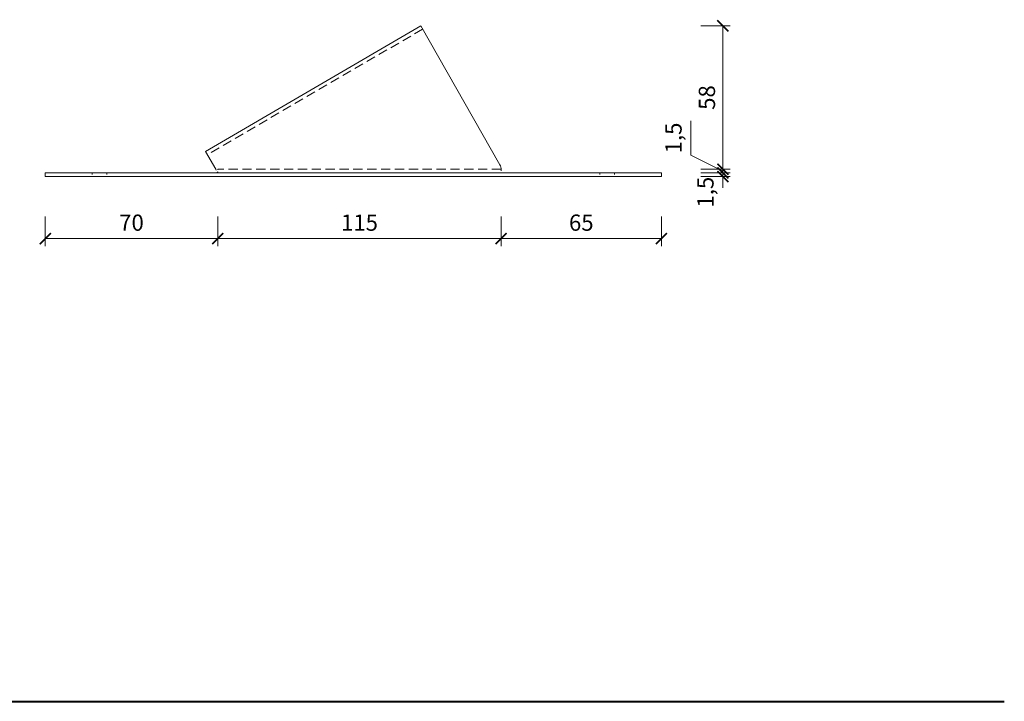
# Model space of a CAD drawing. Units: millimetres. Extents: x -3775 to 7025, y -3056 to 21875.
# Drawn here: x 3628 to 4028, y 21063 to 21339 of the extents above; entities that cross this region are included whole.
import ezdxf
from ezdxf.enums import TextEntityAlignment as Align

# ---------------------------------------------------------------- set-up
doc = ezdxf.new("R2010")
doc.units = ezdxf.units.MM
doc.linetypes.add('ACAD_ISO03W100', pattern=[30, 12, -18])
doc.linetypes.add('HIDDEN2', pattern=[0.1875, 0.125, -0.0625])
doc.layers.get('DEFPOINTS').update_dxf_attribs({"color": 254, "lineweight": 30})
for name, color, linetype, lineweight in [('TOPWET_KOTY', 30, 'Continuous', 13), ('TOPWET_VYKRESOVE_POLE', 254, 'Continuous', 13), ('TOPWET_ZAKLAD_TENKOU', 142, 'Continuous', 13)]:
    doc.layers.add(name, color=color, linetype=linetype, lineweight=lineweight)
doc.layers.add('Vrstva 5', color=250, linetype='Continuous')
doc.styles.add('BOLD_ARIAL_NARROW', font='ARIALNB.TTF')
doc.styles.add('REGULAR_ARIAL_NARROW', font='ARIALN.TTF')
doc.dimstyles.new('ISO-TW 1-3', dxfattribs={"dimscale": 3, "dimtxt": 2.2, "dimasz": 1.5, "dimexe": 1, "dimexo": 0, "dimgap": 0.75, "dimtad": 1, "dimdec": 0, "dimtxsty": 'REGULAR_ARIAL_NARROW', "dimblk": 'ARCHTICK', "dimcen": 0.5, "dimclrd": 256, "dimclre": 256, "dimclrt": 256, "dimadec": 0, "dimazin": 0, "dimtfac": 1, "dimtdec": 0, "dimtmove": 1, "dimatfit": 3, "dimldrblk": 'DOT', "dimfxl": 1, "dimtfill": 1, "dimtzin": 0, "dimlwd": -1, "dimlwe": -1, "dimarcsym": 0})

# ---------------------------------------------------------------- blocks, each defined once
blk = doc.blocks.new('*U528')
at = {"layer": 'Vrstva 5', "color": 7, "lineweight": 40}
blk.add_lwpolyline([(-96.09, 33.44), (79.05, 33.44)], dxfattribs=at)
at = {"color": 7}
for tag, height, style, p in [('01_OZNAČENÍ_VÝKRESU', 3, 'BOLD_ARIAL_NARROW', (87.5, 284.23)), ('08_REZERVNÍ_POLE', 2.25, 'REGULAR_ARIAL_NARROW', (5.16, 12.83))]:
    blk.add_attdef(tag, text='', height=height, dxfattribs=dict(at, style=style)).set_placement(p, align=Align.RIGHT)
for tag, p, style in [('02_NADPIS_HLAVNÍ', (-80.68, 29.06), 'BOLD_ARIAL_NARROW'), ('06_VÁHA_KG', (-7.96, 23.66), 'REGULAR_ARIAL_NARROW'), ('03_TYP', (-80.68, 23.66), 'BOLD_ARIAL_NARROW'), ('04_KÓD_NEBO_PODNADPIS', (-82.11, 18.23), 'REGULAR_ARIAL_NARROW'), ('07_MATERIÁL', (-7.96, 18.23), 'REGULAR_ARIAL_NARROW'), ('05_MĚŘÍTKO', (-80.68, 12.83), 'REGULAR_ARIAL_NARROW')]:
    blk.add_attdef(tag, p, '', height=2.25, dxfattribs=dict(at, style=style))
blk = doc.blocks.new('_ArchTick')
at = {"color": 0, "linetype": 'ByBlock', "const_width": 0.15}
blk.add_lwpolyline([(-0.5, -0.5), (0.5, 0.5)], dxfattribs=at)
blk = doc.blocks.new('*D545')
at = {"layer": 'DEFPOINTS', "color": 0, "ltscale": 10, "transparency": 16777216}
for p in [(3638.39, 21275.67), (3708.39, 21277.17), (3708.39, 21250.52)]:
    blk.add_point(p, dxfattribs=at)
at = {"layer": 'TOPWET_KOTY', "ltscale": 10, "transparency": 16777216}
for p, q in [((3638.39, 21259.52), (3638.39, 21247.52)), ((3708.39, 21259.52), (3708.39, 21247.52)), ((3638.39, 21250.52), (3708.39, 21250.52))]:
    blk.add_line(p, q, dxfattribs=at)
at = {"layer": 'TOPWET_KOTY', "ltscale": 10, "transparency": 16777216, "xscale": 4.5, "yscale": 4.5, "zscale": 4.5, "rotation": 180}
blk.add_blockref('_ArchTick', (3638.39, 21250.52), dxfattribs=at)
at = {"layer": 'TOPWET_KOTY', "ltscale": 10, "transparency": 16777216, "xscale": 4.5, "yscale": 4.5, "zscale": 4.5}
blk.add_blockref('_ArchTick', (3708.39, 21250.52), dxfattribs=at)
at = {"layer": 'TOPWET_KOTY', "ltscale": 10, "transparency": 16777216, "insert": (3673.39, 21256.14), "char_height": 6.6, "attachment_point": 5, "style": 'REGULAR_ARIAL_NARROW', "bg_fill": 3, "box_fill_scale": 1.1, "bg_fill_color": 256, "bg_fill_true_color": 13158600, "bg_fill_transparency": 0}
blk.add_mtext('70', dxfattribs=at)
blk = doc.blocks.new('_Dot')
at = {"color": 0, "linetype": 'ByBlock', "lineweight": -2}
blk.add_line((-0.5, 0), (-1, 0), dxfattribs=at)
at = {"color": 0, "linetype": 'ByBlock', "const_width": 0.5}
blk.add_lwpolyline([(-0.25, 0, 1), (0.25, 0, 1)], format="xyb", close=True, dxfattribs=at)
blk = doc.blocks.new('*D546')
at = {"layer": 'DEFPOINTS', "color": 0, "ltscale": 10, "transparency": 16777216}
for p in [(3708.39, 21277.17), (3823.39, 21277.17), (3823.39, 21250.52)]:
    blk.add_point(p, dxfattribs=at)
at = {"layer": 'TOPWET_KOTY', "ltscale": 10, "transparency": 16777216}
for p, q in [((3708.39, 21259.52), (3708.39, 21247.52)), ((3823.39, 21259.52), (3823.39, 21247.52)), ((3708.39, 21250.52), (3823.39, 21250.52))]:
    blk.add_line(p, q, dxfattribs=at)
at = {"layer": 'TOPWET_KOTY', "ltscale": 10, "transparency": 16777216, "xscale": 4.5, "yscale": 4.5, "zscale": 4.5, "rotation": 180}
blk.add_blockref('_ArchTick', (3708.39, 21250.52), dxfattribs=at)
at = {"layer": 'TOPWET_KOTY', "ltscale": 10, "transparency": 16777216, "xscale": 4.5, "yscale": 4.5, "zscale": 4.5}
blk.add_blockref('_ArchTick', (3823.39, 21250.52), dxfattribs=at)
at = {"layer": 'TOPWET_KOTY', "ltscale": 10, "transparency": 16777216, "insert": (3765.89, 21256.14), "char_height": 6.6, "attachment_point": 5, "style": 'REGULAR_ARIAL_NARROW', "bg_fill": 3, "box_fill_scale": 1.1, "bg_fill_color": 256, "bg_fill_true_color": 13158600, "bg_fill_transparency": 0}
blk.add_mtext('115', dxfattribs=at)
blk = doc.blocks.new('*D547')
at = {"layer": 'DEFPOINTS', "color": 0, "ltscale": 10, "transparency": 16777216}
for p in [(3823.39, 21277.17), (3888.39, 21275.67), (3888.39, 21250.52)]:
    blk.add_point(p, dxfattribs=at)
at = {"layer": 'TOPWET_KOTY', "ltscale": 10, "transparency": 16777216}
for p, q in [((3823.39, 21259.52), (3823.39, 21247.52)), ((3888.39, 21259.52), (3888.39, 21247.52)), ((3823.39, 21250.52), (3888.39, 21250.52))]:
    blk.add_line(p, q, dxfattribs=at)
at = {"layer": 'TOPWET_KOTY', "ltscale": 10, "transparency": 16777216, "xscale": 4.5, "yscale": 4.5, "zscale": 4.5, "rotation": 180}
blk.add_blockref('_ArchTick', (3823.39, 21250.52), dxfattribs=at)
at = {"layer": 'TOPWET_KOTY', "ltscale": 10, "transparency": 16777216, "xscale": 4.5, "yscale": 4.5, "zscale": 4.5}
blk.add_blockref('_ArchTick', (3888.39, 21250.52), dxfattribs=at)
at = {"layer": 'TOPWET_KOTY', "ltscale": 10, "transparency": 16777216, "insert": (3855.89, 21256.14), "char_height": 6.6, "attachment_point": 5, "style": 'REGULAR_ARIAL_NARROW', "bg_fill": 3, "box_fill_scale": 1.1, "bg_fill_color": 256, "bg_fill_true_color": 13158600, "bg_fill_transparency": 0}
blk.add_mtext('65', dxfattribs=at)
blk = doc.blocks.new('*D548')
at = {"layer": 'DEFPOINTS', "color": 0, "ltscale": 10, "transparency": 16777216}
for p in [(3790.76, 21336.84), (3823.39, 21278.67), (3913.34, 21278.67)]:
    blk.add_point(p, dxfattribs=at)
at = {"layer": 'TOPWET_KOTY', "ltscale": 10, "transparency": 16777216}
for p, q in [((3904.34, 21336.84), (3916.34, 21336.84)), ((3913.34, 21336.84), (3913.34, 21278.67)), ((3904.34, 21278.67), (3916.34, 21278.67))]:
    blk.add_line(p, q, dxfattribs=at)
at = {"layer": 'TOPWET_KOTY', "ltscale": 10, "transparency": 16777216, "xscale": 4.5, "yscale": 4.5, "zscale": 4.5}
for p, rotation in [((3913.34, 21336.84), 90), ((3913.34, 21278.67), 270)]:
    blk.add_blockref('_ArchTick', p, dxfattribs=dict(at, rotation=rotation))
at = {"layer": 'TOPWET_KOTY', "ltscale": 10, "transparency": 16777216, "insert": (3907.72, 21307.75), "char_height": 6.6, "attachment_point": 5, "rotation": 90, "style": 'REGULAR_ARIAL_NARROW', "bg_fill": 3, "box_fill_scale": 1.1, "bg_fill_color": 256, "bg_fill_true_color": 13158600, "bg_fill_transparency": 0}
blk.add_mtext('58', dxfattribs=at)
blk = doc.blocks.new('*D549')
at = {"layer": 'DEFPOINTS', "color": 0, "ltscale": 10, "transparency": 16777216}
for p in [(3848.39, 21278.67), (3888.39, 21277.17), (3913.34, 21277.17)]:
    blk.add_point(p, dxfattribs=at)
at = {"layer": 'TOPWET_KOTY', "ltscale": 10, "transparency": 16777216}
for p, q in [((3900.38, 21284.4), (3900.38, 21298.28)), ((3913.34, 21277.92), (3900.38, 21284.4)), ((3913.34, 21278.67), (3913.34, 21283.17)), ((3904.34, 21278.67), (3916.34, 21278.67)), ((3913.34, 21278.67), (3913.34, 21277.17)), ((3913.34, 21278.67), (3913.34, 21277.17)), ((3904.34, 21277.17), (3916.34, 21277.17)), ((3913.34, 21277.17), (3913.34, 21272.67))]:
    blk.add_line(p, q, dxfattribs=at)
at = {"layer": 'TOPWET_KOTY', "ltscale": 10, "transparency": 16777216, "xscale": 4.5, "yscale": 4.5, "zscale": 4.5}
for p, rotation in [((3913.34, 21278.67), 270), ((3913.34, 21277.17), 90)]:
    blk.add_blockref('_ArchTick', p, dxfattribs=dict(at, rotation=rotation))
at = {"layer": 'TOPWET_KOTY', "ltscale": 10, "transparency": 16777216, "insert": (3894.16, 21291.34), "char_height": 6.6, "attachment_point": 5, "rotation": 90, "style": 'REGULAR_ARIAL_NARROW', "bg_fill": 3, "box_fill_scale": 1.1, "bg_fill_color": 256, "bg_fill_true_color": 13158600, "bg_fill_transparency": 0}
blk.add_mtext('1,5', dxfattribs=at)
blk = doc.blocks.new('*D550')
at = {"layer": 'DEFPOINTS', "color": 0, "ltscale": 10, "transparency": 16777216}
for p in [(3888.39, 21277.17), (3888.39, 21275.67), (3913.34, 21275.67)]:
    blk.add_point(p, dxfattribs=at)
at = {"layer": 'TOPWET_KOTY', "ltscale": 10, "transparency": 16777216}
for p, q in [((3913.34, 21277.17), (3913.34, 21281.67)), ((3904.34, 21277.17), (3916.34, 21277.17)), ((3904.34, 21275.67), (3916.34, 21275.67)), ((3913.34, 21277.17), (3913.34, 21275.67)), ((3913.34, 21275.67), (3913.34, 21271.17))]:
    blk.add_line(p, q, dxfattribs=at)
at = {"layer": 'TOPWET_KOTY', "ltscale": 10, "transparency": 16777216, "insert": (3907.12, 21269.36), "char_height": 6.6, "attachment_point": 5, "rotation": 90, "style": 'REGULAR_ARIAL_NARROW', "bg_fill": 3, "box_fill_scale": 1.1, "bg_fill_color": 256, "bg_fill_true_color": 13158600, "bg_fill_transparency": 0}
blk.add_mtext('1,5', dxfattribs=at)
at = {"layer": 'TOPWET_KOTY', "ltscale": 10, "transparency": 16777216, "xscale": 4.5, "yscale": 4.5, "zscale": 4.5}
for p, rotation in [((3913.34, 21277.17), 270), ((3913.34, 21275.67), 90)]:
    blk.add_blockref('_ArchTick', p, dxfattribs=dict(at, rotation=rotation))

msp = doc.modelspace()

# ---------------------------------------------------------------- linework, layer by layer
at = {"layer": 'TOPWET_ZAKLAD_TENKOU', "ltscale": 30}
for p, q in [((3790.76, 21336.84), (3703.47, 21285.88)), ((3790.76, 21336.84), (3822.86, 21280.49)), ((3703.47, 21285.88), (3707.54, 21278.67)), ((3638.39, 21277.17), (3888.39, 21277.17)), ((3638.39, 21277.17), (3638.39, 21275.67)), ((3638.39, 21275.67), (3888.39, 21275.67)), ((3823.39, 21277.17), (3708.39, 21277.17)), ((3888.39, 21277.17), (3888.39, 21275.67))]:
    msp.add_line(p, q, dxfattribs=at)
at = {"layer": 'TOPWET_ZAKLAD_TENKOU', "linetype": 'HIDDEN2', "ltscale": 30}
for p, q in [((3791.52, 21335.54), (3704.22, 21284.58)), ((3823.39, 21278.67), (3708.39, 21278.67))]:
    msp.add_line(p, q, dxfattribs=at)
at = {"layer": 'TOPWET_ZAKLAD_TENKOU', "linetype": 'ACAD_ISO03W100', "ltscale": 0.04}
for p, q in [((3708.39, 21277.17), (3708.39, 21278.67)), ((3823.39, 21278.51), (3823.39, 21277.17))]:
    msp.add_line(p, q, dxfattribs=at)
at = {"layer": 'TOPWET_ZAKLAD_TENKOU', "linetype": 'ACAD_ISO03W100', "ltscale": 0.05}
for p, q in [((3657.39, 21277.17), (3657.39, 21275.67)), ((3663.39, 21277.17), (3663.39, 21275.67)), ((3863.39, 21277.17), (3863.39, 21275.67)), ((3869.39, 21277.17), (3869.39, 21275.67))]:
    msp.add_line(p, q, dxfattribs=at)
at = {"layer": 'TOPWET_ZAKLAD_TENKOU', "ltscale": 30}
msp.add_arc((3819.39, 21278.51), 4, 0, 29.6707, dxfattribs=at)

# ---------------------------------------------------------------- block references
at = {"layer": 'TOPWET_VYKRESOVE_POLE', "ltscale": 40, "xscale": 3, "yscale": 3, "zscale": 3}
msp.add_blockref('*U528', (3790.39, 20962.5), dxfattribs=at)

# ---------------------------------------------------------------- next in the draw order: dimensions: what is measured, and where the dimension line sits
at = {"layer": 'TOPWET_KOTY', "ltscale": 10}
dim = msp.add_linear_dim(base=(3708.39, 21250.52), p1=(3638.39, 21275.67), p2=(3708.39, 21277.17), dimstyle='ISO-TW 1-3', override={"dimfxl": 3, "dimfxlon": 1}, dxfattribs=at)
dim.commit()
dim.dimension.update_dxf_attribs({"geometry": '*D545', "text_midpoint": (3673.39, 21256.14)})

# ---------------------------------------------------------------- next in the draw order: dimensions: what is measured, and where the dimension line sits
dim = msp.add_linear_dim(base=(3823.39, 21250.52), p1=(3708.39, 21277.17), p2=(3823.39, 21277.17), dimstyle='ISO-TW 1-3', override={"dimfxl": 3, "dimfxlon": 1}, dxfattribs=at)
dim.commit()
dim.dimension.update_dxf_attribs({"geometry": '*D546', "text_midpoint": (3765.89, 21256.14)})

# ---------------------------------------------------------------- next in the draw order: linework, layer by layer
at = {"layer": 'TOPWET_ZAKLAD_TENKOU', "linetype": 'ACAD_ISO03W100', "ltscale": 0.04}
msp.add_line((3707.54, 21278.67), (3708.39, 21277.17), dxfattribs=at)

# ---------------------------------------------------------------- next in the draw order: dimensions: what is measured, and where the dimension line sits
at = {"layer": 'TOPWET_KOTY', "ltscale": 10}
dim = msp.add_linear_dim(base=(3888.39, 21250.52), p1=(3823.39, 21277.17), p2=(3888.39, 21275.67), dimstyle='ISO-TW 1-3', override={"dimfxl": 3, "dimfxlon": 1}, dxfattribs=at)
dim.commit()
dim.dimension.update_dxf_attribs({"geometry": '*D547', "text_midpoint": (3855.89, 21256.14)})

# ---------------------------------------------------------------- next in the draw order: dimensions: what is measured, and where the dimension line sits
dim = msp.add_linear_dim(base=(3913.34, 21278.67), p1=(3790.76, 21336.84), p2=(3823.39, 21278.67), angle=270, dimstyle='ISO-TW 1-3', override={"dimfxl": 3, "dimfxlon": 1}, dxfattribs=at)
dim.commit()
dim.dimension.update_dxf_attribs({"geometry": '*D548', "text_midpoint": (3907.72, 21307.75)})

# ---------------------------------------------------------------- next in the draw order: dimensions: what is measured, and where the dimension line sits
dim = msp.add_linear_dim(base=(3913.34, 21277.17), p1=(3848.39, 21278.67), p2=(3888.39, 21277.17), angle=270, dimstyle='ISO-TW 1-3', override={"dimdec": 1, "dimfxl": 3, "dimfxlon": 1}, dxfattribs=at)
dim.commit()
dim.dimension.update_dxf_attribs({"geometry": '*D549', "text_midpoint": (3900.38, 21286.65), "dimtype": 160})

# ---------------------------------------------------------------- next in the draw order: dimensions: what is measured, and where the dimension line sits
dim = msp.add_linear_dim(base=(3913.34, 21275.67), p1=(3888.39, 21277.17), p2=(3888.39, 21275.67), angle=270, dimstyle='ISO-TW 1-3', override={"dimdec": 1, "dimfxl": 3, "dimfxlon": 1}, dxfattribs=at)
dim.commit()
dim.dimension.update_dxf_attribs({"geometry": '*D550', "text_midpoint": (3913.34, 21269.36), "dimtype": 160})

doc.saveas('drawing.dxf')
